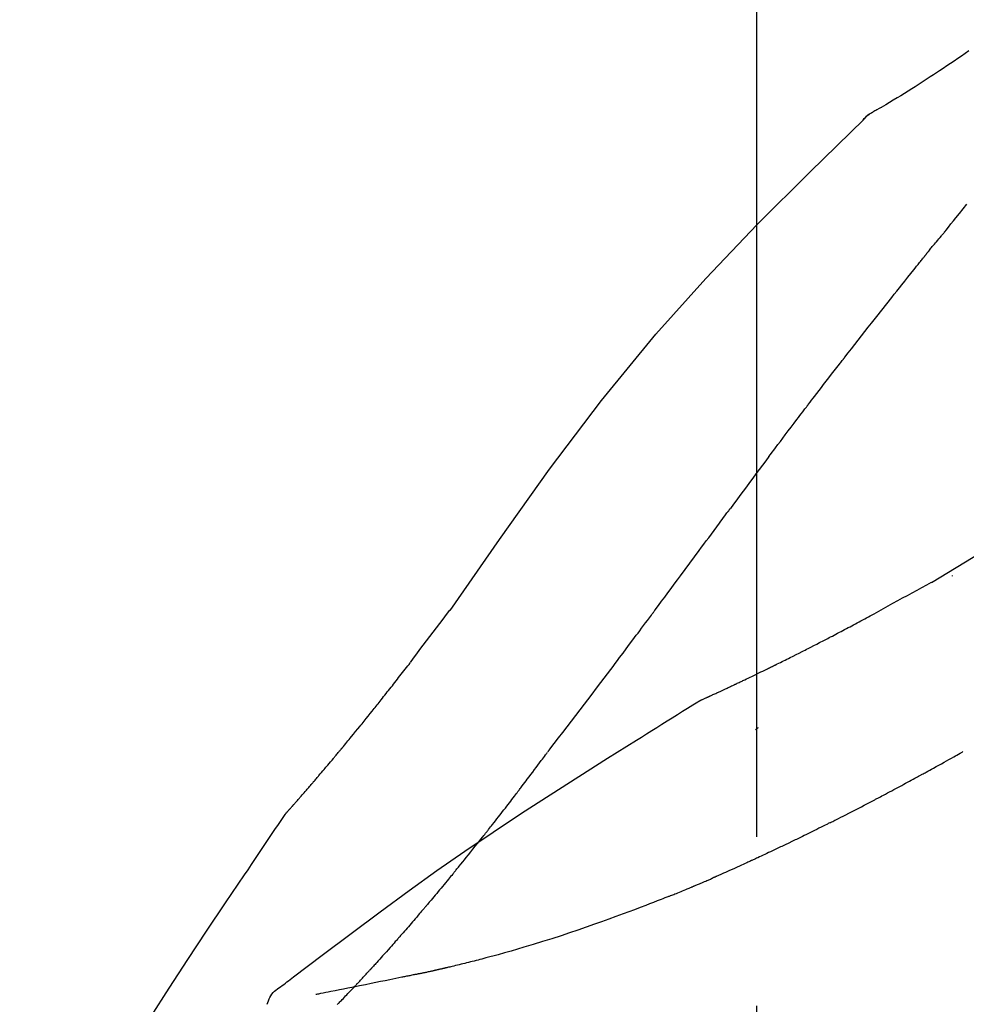
# Model space of a CAD drawing. Extents: x 28111 to 54233, y 210 to 8610.
# Drawn here: x 32040 to 32075, y 3063 to 3099 of the extents above; entities that cross this region are included whole.
import ezdxf

# ---------------------------------------------------------------- set-up
doc = ezdxf.new("R2010")
doc.units = 0
doc.header["$LTSCALE"] = 50
doc.header["$MEASUREMENT"] = 0
doc.linetypes.add('CENTER2', pattern=[1.125, 0.75, -0.125, 0.125, -0.125])
doc.layers.add('150-機器', color=8, linetype='CONTINUOUS')

msp = doc.modelspace()

# ---------------------------------------------------------------- linework, layer by layer
at = {"layer": '150-機器', "color": 161, "linetype": 'CENTER2'}
msp.add_line((32067.469, 2844.14), (32067.469, 3148.074), dxfattribs=at)
at = {"layer": '150-機器', "color": 13, "linetype": 'Continuous'}
msp.add_line((32072.098, 3096.079), (32072.099, 3096.08), dxfattribs=at)
for points in [[(32075.314, 3098.185), (32075.178, 3098.091), (32075.042, 3097.998), (32074.906, 3097.904), (32074.769, 3097.812), (32074.636, 3097.721), (32074.501, 3097.631), (32074.367, 3097.541), (32074.233, 3097.451), (32074.119, 3097.375), (32074.005, 3097.299), (32073.891, 3097.224), (32073.777, 3097.149), (32073.667, 3097.077), (32073.556, 3097.005), (32073.445, 3096.934), (32073.334, 3096.863), (32073.201, 3096.779), (32073.068, 3096.696), (32072.935, 3096.613), (32072.801, 3096.531), (32072.661, 3096.446), (32072.521, 3096.362), (32072.381, 3096.278), (32072.24, 3096.196), (32072.158, 3096.148), (32072.076, 3096.1), (32071.994, 3096.053), (32071.911, 3096.006), (32071.875, 3095.986), (32071.839, 3095.966), (32071.803, 3095.945), (32071.767, 3095.925)], [(32071.411, 3095.644), (32071.449, 3095.688), (32071.488, 3095.731), (32071.528, 3095.772), (32071.572, 3095.81), (32071.617, 3095.843), (32071.666, 3095.872), (32071.716, 3095.899), (32071.766, 3095.925)], [(32071.428, 3095.656), (32071.452, 3095.682), (32071.477, 3095.708), (32071.503, 3095.734), (32071.529, 3095.759), (32071.556, 3095.783), (32071.584, 3095.806), (32071.613, 3095.828), (32071.642, 3095.848), (32071.672, 3095.868), (32071.702, 3095.887), (32071.733, 3095.905), (32071.764, 3095.923)], [(32056.13, 3077.509), (32057.955, 3080.129), (32059.812, 3082.722), (32061.731, 3085.262), (32063.744, 3087.722), (32065.583, 3089.776), (32067.492, 3091.769), (32069.448, 3093.723), (32071.428, 3095.656)], [(32071.428, 3095.656), (32071.426, 3095.654), (32071.425, 3095.653), (32071.423, 3095.652), (32071.422, 3095.65)], [(32074.474, 3091.564), (32074.564, 3091.677), (32074.653, 3091.789), (32074.742, 3091.902), (32074.832, 3092.014), (32074.966, 3092.182), (32075.101, 3092.35), (32075.236, 3092.518)], [(32073.864, 3090.827), (32073.889, 3090.858), (32073.914, 3090.89), (32073.939, 3090.921), (32073.964, 3090.952), (32074.002, 3090.998), (32074.041, 3091.043), (32074.08, 3091.089), (32074.118, 3091.134), (32074.164, 3091.188), (32074.209, 3091.241), (32074.253, 3091.294), (32074.298, 3091.348), (32074.32, 3091.375), (32074.342, 3091.402), (32074.365, 3091.429), (32074.387, 3091.456), (32074.398, 3091.469), (32074.409, 3091.483), (32074.42, 3091.496), (32074.431, 3091.51), (32074.436, 3091.517), (32074.441, 3091.523), (32074.447, 3091.53), (32074.452, 3091.537), (32074.454, 3091.54), (32074.457, 3091.542), (32074.459, 3091.545), (32074.461, 3091.547), (32074.461, 3091.548), (32074.462, 3091.549), (32074.463, 3091.55), (32074.464, 3091.551), (32074.464, 3091.552), (32074.465, 3091.553), (32074.466, 3091.554), (32074.466, 3091.555), (32074.467, 3091.556), (32074.468, 3091.556), (32074.469, 3091.557), (32074.469, 3091.558), (32074.472, 3091.561), (32074.474, 3091.564), (32074.476, 3091.566), (32074.476, 3091.567), (32074.475, 3091.566), (32074.473, 3091.563), (32074.471, 3091.561), (32074.47, 3091.559), (32074.47, 3091.559), (32074.471, 3091.561), (32074.474, 3091.564), (32074.477, 3091.567)], [(32073.713, 3090.639), (32073.72, 3090.647), (32073.726, 3090.654), (32073.732, 3090.662), (32073.738, 3090.67), (32073.748, 3090.682), (32073.757, 3090.694), (32073.767, 3090.706), (32073.776, 3090.717), (32073.787, 3090.731), (32073.798, 3090.745), (32073.809, 3090.758), (32073.82, 3090.772), (32073.826, 3090.779), (32073.831, 3090.786), (32073.837, 3090.793), (32073.842, 3090.8), (32073.845, 3090.803), (32073.848, 3090.807), (32073.851, 3090.81), (32073.853, 3090.813), (32073.855, 3090.815), (32073.856, 3090.817), (32073.857, 3090.819), (32073.859, 3090.82), (32073.86, 3090.822), (32073.862, 3090.824), (32073.863, 3090.825), (32073.864, 3090.827)], [(32070.731, 3086.865), (32070.855, 3087.023), (32070.978, 3087.18), (32071.102, 3087.338), (32071.225, 3087.496), (32071.349, 3087.654), (32071.473, 3087.812), (32071.597, 3087.97), (32071.721, 3088.128), (32071.907, 3088.365), (32072.093, 3088.601), (32072.279, 3088.837), (32072.466, 3089.073), (32072.559, 3089.19), (32072.652, 3089.308), (32072.746, 3089.426), (32072.839, 3089.544), (32072.948, 3089.681), (32073.057, 3089.818), (32073.166, 3089.955), (32073.276, 3090.092), (32073.33, 3090.16), (32073.385, 3090.229), (32073.44, 3090.297), (32073.494, 3090.365), (32073.522, 3090.4), (32073.549, 3090.434), (32073.576, 3090.468), (32073.604, 3090.502), (32073.617, 3090.519), (32073.631, 3090.536), (32073.645, 3090.553), (32073.658, 3090.57), (32073.665, 3090.579), (32073.672, 3090.588), (32073.679, 3090.596), (32073.686, 3090.605), (32073.689, 3090.609), (32073.693, 3090.613), (32073.696, 3090.617), (32073.7, 3090.622), (32073.701, 3090.624), (32073.703, 3090.626), (32073.705, 3090.628), (32073.706, 3090.63), (32073.707, 3090.631), (32073.708, 3090.632), (32073.709, 3090.633), (32073.71, 3090.634), (32073.711, 3090.636), (32073.712, 3090.637), (32073.712, 3090.638), (32073.713, 3090.639)], [(32073.936, 3078.544), (32076.669, 3080.196), (32079.42, 3081.81), (32082.207, 3083.349), (32085.047, 3084.778), (32087.561, 3085.906), (32090.116, 3086.951), (32092.698, 3087.94), (32095.292, 3088.901)], [(32069.388, 3085.128), (32069.444, 3085.201), (32069.499, 3085.273), (32069.555, 3085.346), (32069.61, 3085.419), (32069.694, 3085.527), (32069.777, 3085.636), (32069.861, 3085.745), (32069.945, 3085.853), (32070.043, 3085.98), (32070.141, 3086.107), (32070.239, 3086.233), (32070.337, 3086.359), (32070.386, 3086.423), (32070.436, 3086.486), (32070.485, 3086.549), (32070.534, 3086.612), (32070.559, 3086.644), (32070.583, 3086.675), (32070.608, 3086.707), (32070.633, 3086.738), (32070.645, 3086.754), (32070.657, 3086.77), (32070.67, 3086.786), (32070.682, 3086.802), (32070.688, 3086.809), (32070.694, 3086.817), (32070.7, 3086.825), (32070.707, 3086.833), (32070.709, 3086.836), (32070.712, 3086.84), (32070.714, 3086.843), (32070.717, 3086.847), (32070.719, 3086.849), (32070.721, 3086.851), (32070.722, 3086.853), (32070.724, 3086.856), (32070.725, 3086.857), (32070.726, 3086.858), (32070.727, 3086.859), (32070.727, 3086.86), (32070.728, 3086.861), (32070.729, 3086.862), (32070.73, 3086.863), (32070.731, 3086.865)], [(32067.923, 3083.192), (32067.983, 3083.272), (32068.044, 3083.353), (32068.104, 3083.433), (32068.164, 3083.514), (32068.255, 3083.635), (32068.347, 3083.756), (32068.438, 3083.878), (32068.529, 3083.999), (32068.636, 3084.14), (32068.743, 3084.281), (32068.85, 3084.423), (32068.958, 3084.564), (32069.011, 3084.634), (32069.065, 3084.705), (32069.119, 3084.775), (32069.173, 3084.846), (32069.199, 3084.881), (32069.226, 3084.916), (32069.253, 3084.952), (32069.28, 3084.987), (32069.294, 3085.005), (32069.307, 3085.022), (32069.321, 3085.04), (32069.334, 3085.057), (32069.341, 3085.066), (32069.348, 3085.075), (32069.354, 3085.084), (32069.361, 3085.093), (32069.364, 3085.097), (32069.368, 3085.101), (32069.371, 3085.106), (32069.374, 3085.11), (32069.376, 3085.112), (32069.377, 3085.114), (32069.379, 3085.116), (32069.38, 3085.117), (32069.381, 3085.118), (32069.381, 3085.119), (32069.382, 3085.12), (32069.383, 3085.121), (32069.383, 3085.122), (32069.384, 3085.123), (32069.385, 3085.124), (32069.385, 3085.125), (32069.386, 3085.126), (32069.387, 3085.126), (32069.388, 3085.127), (32069.388, 3085.128)], [(32067.923, 3083.192), (32067.803, 3083.032), (32067.683, 3082.872), (32067.563, 3082.712), (32067.444, 3082.552), (32067.325, 3082.393), (32067.207, 3082.234), (32067.088, 3082.075), (32066.97, 3081.916), (32066.852, 3081.756), (32066.733, 3081.597), (32066.615, 3081.437), (32066.497, 3081.278)], [(32063.72, 3077.528), (32063.837, 3077.686), (32063.954, 3077.844), (32064.071, 3078.001), (32064.188, 3078.159), (32064.305, 3078.316), (32064.421, 3078.474), (32064.538, 3078.632), (32064.654, 3078.789), (32064.828, 3079.024), (32065.001, 3079.258), (32065.175, 3079.493), (32065.348, 3079.727), (32065.435, 3079.844), (32065.521, 3079.961), (32065.607, 3080.077), (32065.694, 3080.194), (32065.794, 3080.33), (32065.894, 3080.465), (32065.995, 3080.601), (32066.095, 3080.736), (32066.145, 3080.804), (32066.196, 3080.872), (32066.246, 3080.94), (32066.296, 3081.007), (32066.321, 3081.041), (32066.346, 3081.075), (32066.371, 3081.109), (32066.396, 3081.143), (32066.409, 3081.16), (32066.421, 3081.176), (32066.434, 3081.193), (32066.447, 3081.21), (32066.452, 3081.218), (32066.457, 3081.225), (32066.463, 3081.232), (32066.468, 3081.239), (32066.472, 3081.244), (32066.475, 3081.249), (32066.479, 3081.254), (32066.482, 3081.259), (32066.484, 3081.261), (32066.486, 3081.263), (32066.488, 3081.266), (32066.489, 3081.268), (32066.491, 3081.27), (32066.493, 3081.273), (32066.495, 3081.275), (32066.497, 3081.278)], [(32074.701, 3078.795), (32074.701, 3078.792), (32074.701, 3078.79), (32074.701, 3078.788), (32074.701, 3078.786), (32074.701, 3078.784), (32074.701, 3078.782), (32074.701, 3078.779), (32074.701, 3078.777), (32074.701, 3078.775), (32074.701, 3078.773), (32074.701, 3078.771), (32074.701, 3078.769)], [(32071.81, 3077.377), (32071.984, 3077.476), (32072.158, 3077.575), (32072.332, 3077.673), (32072.506, 3077.77), (32072.684, 3077.868), (32072.863, 3077.966), (32073.041, 3078.063), (32073.22, 3078.16), (32073.399, 3078.257), (32073.577, 3078.354), (32073.756, 3078.451), (32073.934, 3078.549)], [(32054.663, 3075.578), (32054.781, 3075.739), (32054.9, 3075.899), (32055.019, 3076.06), (32055.138, 3076.22), (32055.261, 3076.382), (32055.385, 3076.543), (32055.509, 3076.705), (32055.632, 3076.866), (32055.756, 3077.027), (32055.88, 3077.189), (32056.003, 3077.35), (32056.127, 3077.512)], [(32059.824, 3072.38), (32059.984, 3072.586), (32060.145, 3072.792), (32060.305, 3072.998), (32060.465, 3073.204), (32060.625, 3073.412), (32060.784, 3073.62), (32060.943, 3073.829), (32061.102, 3074.038), (32061.346, 3074.359), (32061.589, 3074.681), (32061.833, 3075.004), (32062.075, 3075.326), (32062.157, 3075.435), (32062.239, 3075.544), (32062.321, 3075.653), (32062.402, 3075.762), (32062.526, 3075.926), (32062.649, 3076.091), (32062.772, 3076.256), (32062.895, 3076.421), (32062.957, 3076.504), (32063.019, 3076.587), (32063.081, 3076.67), (32063.143, 3076.752), (32063.215, 3076.849), (32063.287, 3076.946), (32063.359, 3077.043), (32063.431, 3077.14), (32063.467, 3077.189), (32063.503, 3077.237), (32063.539, 3077.286), (32063.575, 3077.334), (32063.591, 3077.355), (32063.606, 3077.376), (32063.622, 3077.397), (32063.637, 3077.417), (32063.648, 3077.431), (32063.658, 3077.445), (32063.668, 3077.459), (32063.679, 3077.473), (32063.683, 3077.479), (32063.688, 3077.486), (32063.693, 3077.492), (32063.698, 3077.499), (32063.703, 3077.506), (32063.709, 3077.514), (32063.714, 3077.521), (32063.72, 3077.528)], [(32070.988, 3076.937), (32071.055, 3076.974), (32071.123, 3077.011), (32071.19, 3077.048), (32071.257, 3077.084), (32071.326, 3077.121), (32071.394, 3077.158), (32071.463, 3077.194), (32071.531, 3077.23), (32071.6, 3077.267), (32071.669, 3077.303), (32071.739, 3077.339), (32071.808, 3077.376)], [(32070.205, 3076.527), (32070.269, 3076.561), (32070.333, 3076.596), (32070.397, 3076.63), (32070.461, 3076.665), (32070.526, 3076.699), (32070.592, 3076.733), (32070.657, 3076.767), (32070.722, 3076.801), (32070.789, 3076.836), (32070.855, 3076.87), (32070.921, 3076.903), (32070.988, 3076.937)], [(32065.355, 3074.166), (32065.358, 3074.167), (32065.36, 3074.168), (32065.362, 3074.169), (32065.365, 3074.17), (32065.375, 3074.174), (32065.385, 3074.179), (32065.395, 3074.183), (32065.405, 3074.188), (32065.422, 3074.196), (32065.439, 3074.203), (32065.455, 3074.211), (32065.472, 3074.218), (32065.495, 3074.229), (32065.518, 3074.24), (32065.541, 3074.25), (32065.565, 3074.261), (32065.584, 3074.27), (32065.604, 3074.279), (32065.624, 3074.288), (32065.644, 3074.297), (32065.657, 3074.303), (32065.671, 3074.309), (32065.685, 3074.316), (32065.698, 3074.322), (32065.701, 3074.323), (32065.704, 3074.324), (32065.707, 3074.326), (32065.709, 3074.327), (32065.715, 3074.33), (32065.721, 3074.332), (32065.727, 3074.335), (32065.732, 3074.337), (32065.741, 3074.341), (32065.75, 3074.345), (32065.759, 3074.35), (32065.767, 3074.354), (32065.789, 3074.363), (32065.811, 3074.373), (32065.832, 3074.383), (32065.854, 3074.393), (32065.888, 3074.409), (32065.923, 3074.425), (32065.957, 3074.441), (32065.992, 3074.457), (32066.023, 3074.471), (32066.054, 3074.486), (32066.085, 3074.5), (32066.116, 3074.514), (32066.165, 3074.537), (32066.214, 3074.56), (32066.263, 3074.583), (32066.312, 3074.605), (32066.348, 3074.622), (32066.384, 3074.639), (32066.42, 3074.656), (32066.456, 3074.673), (32066.5, 3074.694), (32066.544, 3074.715), (32066.589, 3074.735), (32066.633, 3074.756), (32066.638, 3074.759), (32066.643, 3074.761), (32066.648, 3074.763), (32066.653, 3074.766), (32066.663, 3074.77), (32066.673, 3074.775), (32066.683, 3074.78), (32066.693, 3074.785), (32066.708, 3074.792), (32066.723, 3074.799), (32066.738, 3074.806), (32066.753, 3074.813), (32066.79, 3074.83), (32066.826, 3074.847), (32066.862, 3074.864), (32066.898, 3074.882), (32066.93, 3074.897), (32066.963, 3074.912), (32066.995, 3074.928), (32067.027, 3074.943), (32067.094, 3074.975), (32067.16, 3075.007), (32067.227, 3075.038), (32067.293, 3075.07), (32067.34, 3075.093), (32067.386, 3075.115), (32067.433, 3075.137), (32067.479, 3075.16), (32067.552, 3075.195), (32067.626, 3075.231), (32067.699, 3075.266), (32067.772, 3075.302), (32067.796, 3075.314), (32067.821, 3075.326), (32067.846, 3075.338), (32067.871, 3075.35), (32067.909, 3075.369), (32067.947, 3075.388), (32067.985, 3075.406), (32068.023, 3075.425), (32068.036, 3075.431), (32068.049, 3075.437), (32068.062, 3075.444), (32068.075, 3075.45), (32068.094, 3075.46), (32068.114, 3075.469), (32068.133, 3075.479), (32068.152, 3075.488), (32068.159, 3075.492), (32068.166, 3075.495), (32068.172, 3075.498), (32068.179, 3075.501), (32068.192, 3075.508), (32068.205, 3075.514), (32068.218, 3075.52), (32068.231, 3075.527), (32068.29, 3075.556), (32068.348, 3075.585), (32068.407, 3075.614), (32068.466, 3075.643), (32068.527, 3075.673), (32068.587, 3075.703), (32068.647, 3075.733), (32068.708, 3075.763), (32068.817, 3075.818), (32068.927, 3075.873), (32069.036, 3075.928), (32069.146, 3075.984), (32069.202, 3076.012), (32069.258, 3076.04), (32069.314, 3076.069), (32069.369, 3076.097), (32069.476, 3076.151), (32069.583, 3076.206), (32069.69, 3076.261), (32069.796, 3076.315), (32069.847, 3076.341), (32069.898, 3076.368), (32069.949, 3076.394), (32069.999, 3076.42), (32070.051, 3076.447), (32070.102, 3076.473), (32070.154, 3076.5), (32070.205, 3076.527)], [(32065.355, 3074.166), (32065.358, 3074.167), (32065.36, 3074.168), (32065.362, 3074.169), (32065.365, 3074.17), (32065.375, 3074.174), (32065.385, 3074.179), (32065.395, 3074.183), (32065.405, 3074.188), (32065.422, 3074.196), (32065.439, 3074.203), (32065.455, 3074.211), (32065.472, 3074.218), (32065.495, 3074.229), (32065.518, 3074.24), (32065.541, 3074.25), (32065.565, 3074.261), (32065.584, 3074.27), (32065.604, 3074.279), (32065.624, 3074.288), (32065.644, 3074.297), (32065.657, 3074.303), (32065.671, 3074.309), (32065.685, 3074.316), (32065.698, 3074.322), (32065.701, 3074.323), (32065.704, 3074.324), (32065.707, 3074.326), (32065.709, 3074.327), (32065.715, 3074.33), (32065.721, 3074.332), (32065.727, 3074.335), (32065.732, 3074.337), (32065.741, 3074.341), (32065.75, 3074.345), (32065.759, 3074.35), (32065.767, 3074.354), (32065.789, 3074.363), (32065.811, 3074.373), (32065.832, 3074.383), (32065.854, 3074.393), (32065.888, 3074.409), (32065.923, 3074.425), (32065.957, 3074.441), (32065.992, 3074.457), (32066.023, 3074.471), (32066.054, 3074.486), (32066.085, 3074.5), (32066.116, 3074.514), (32066.165, 3074.537), (32066.214, 3074.56), (32066.263, 3074.583), (32066.312, 3074.605), (32066.348, 3074.622), (32066.384, 3074.639), (32066.42, 3074.656), (32066.456, 3074.673), (32066.5, 3074.694), (32066.544, 3074.715), (32066.589, 3074.735), (32066.633, 3074.756), (32066.638, 3074.759), (32066.643, 3074.761), (32066.648, 3074.763), (32066.653, 3074.766), (32066.663, 3074.77), (32066.673, 3074.775), (32066.683, 3074.78), (32066.693, 3074.785), (32066.708, 3074.792), (32066.723, 3074.799), (32066.738, 3074.806), (32066.753, 3074.813), (32066.79, 3074.83), (32066.826, 3074.847), (32066.862, 3074.864), (32066.898, 3074.882), (32066.93, 3074.897), (32066.963, 3074.912), (32066.995, 3074.928), (32067.027, 3074.943), (32067.094, 3074.975), (32067.16, 3075.007), (32067.227, 3075.038), (32067.293, 3075.07), (32067.34, 3075.093), (32067.386, 3075.115), (32067.433, 3075.137), (32067.479, 3075.16), (32067.552, 3075.195), (32067.626, 3075.231), (32067.699, 3075.266), (32067.772, 3075.302), (32067.796, 3075.314), (32067.821, 3075.326), (32067.846, 3075.338), (32067.871, 3075.35), (32067.909, 3075.369), (32067.947, 3075.388), (32067.985, 3075.406), (32068.023, 3075.425), (32068.036, 3075.431), (32068.049, 3075.437), (32068.062, 3075.444), (32068.075, 3075.45), (32068.094, 3075.46), (32068.114, 3075.469), (32068.133, 3075.479), (32068.152, 3075.488), (32068.159, 3075.492), (32068.166, 3075.495), (32068.172, 3075.498), (32068.179, 3075.501), (32068.192, 3075.508), (32068.205, 3075.514), (32068.218, 3075.52), (32068.231, 3075.527), (32068.29, 3075.556), (32068.348, 3075.585), (32068.407, 3075.614), (32068.466, 3075.643), (32068.527, 3075.673), (32068.587, 3075.703), (32068.647, 3075.733), (32068.708, 3075.763), (32068.817, 3075.818), (32068.927, 3075.873), (32069.036, 3075.928), (32069.146, 3075.984), (32069.202, 3076.012), (32069.258, 3076.04), (32069.314, 3076.069), (32069.369, 3076.097), (32069.476, 3076.151), (32069.583, 3076.206), (32069.69, 3076.261), (32069.796, 3076.315), (32069.847, 3076.341), (32069.898, 3076.368), (32069.949, 3076.394), (32069.999, 3076.42), (32070.051, 3076.447), (32070.102, 3076.473), (32070.154, 3076.5), (32070.205, 3076.527)], [(32054.09, 3074.841), (32054.137, 3074.902), (32054.183, 3074.963), (32054.23, 3075.024), (32054.277, 3075.085), (32054.324, 3075.147), (32054.372, 3075.208), (32054.42, 3075.269), (32054.467, 3075.33), (32054.516, 3075.391), (32054.564, 3075.453), (32054.613, 3075.514), (32054.661, 3075.575)], [(32053.542, 3074.148), (32053.586, 3074.205), (32053.631, 3074.263), (32053.675, 3074.321), (32053.72, 3074.378), (32053.765, 3074.436), (32053.811, 3074.494), (32053.857, 3074.552), (32053.903, 3074.609), (32053.95, 3074.667), (32053.996, 3074.725), (32054.043, 3074.783), (32054.09, 3074.841)], [(32050.072, 3070.018), (32050.074, 3070.02), (32050.076, 3070.022), (32050.077, 3070.024), (32050.079, 3070.026), (32050.086, 3070.034), (32050.094, 3070.043), (32050.101, 3070.051), (32050.108, 3070.059), (32050.121, 3070.073), (32050.133, 3070.087), (32050.145, 3070.1), (32050.157, 3070.114), (32050.174, 3070.133), (32050.191, 3070.152), (32050.208, 3070.171), (32050.225, 3070.19), (32050.239, 3070.207), (32050.253, 3070.223), (32050.268, 3070.239), (32050.282, 3070.255), (32050.292, 3070.267), (32050.302, 3070.278), (32050.312, 3070.289), (32050.322, 3070.3), (32050.324, 3070.303), (32050.326, 3070.305), (32050.328, 3070.307), (32050.33, 3070.31), (32050.334, 3070.314), (32050.338, 3070.319), (32050.342, 3070.324), (32050.347, 3070.329), (32050.353, 3070.336), (32050.359, 3070.343), (32050.366, 3070.35), (32050.372, 3070.358), (32050.388, 3070.376), (32050.404, 3070.393), (32050.419, 3070.411), (32050.435, 3070.429), (32050.46, 3070.458), (32050.485, 3070.486), (32050.51, 3070.515), (32050.535, 3070.543), (32050.557, 3070.569), (32050.58, 3070.595), (32050.602, 3070.62), (32050.625, 3070.646), (32050.66, 3070.687), (32050.696, 3070.728), (32050.731, 3070.768), (32050.767, 3070.809), (32050.793, 3070.839), (32050.819, 3070.869), (32050.845, 3070.899), (32050.871, 3070.929), (32050.903, 3070.966), (32050.935, 3071.003), (32050.967, 3071.04), (32050.999, 3071.078), (32051.002, 3071.082), (32051.006, 3071.086), (32051.01, 3071.09), (32051.013, 3071.094), (32051.02, 3071.103), (32051.028, 3071.111), (32051.035, 3071.119), (32051.042, 3071.128), (32051.053, 3071.14), (32051.064, 3071.153), (32051.075, 3071.166), (32051.086, 3071.178), (32051.112, 3071.209), (32051.138, 3071.239), (32051.164, 3071.27), (32051.19, 3071.3), (32051.213, 3071.327), (32051.237, 3071.354), (32051.26, 3071.382), (32051.283, 3071.409), (32051.331, 3071.465), (32051.379, 3071.521), (32051.427, 3071.577), (32051.474, 3071.633), (32051.508, 3071.672), (32051.541, 3071.712), (32051.575, 3071.751), (32051.608, 3071.791), (32051.66, 3071.853), (32051.713, 3071.915), (32051.765, 3071.977), (32051.817, 3072.039), (32051.835, 3072.06), (32051.853, 3072.081), (32051.871, 3072.103), (32051.888, 3072.124), (32051.916, 3072.156), (32051.943, 3072.189), (32051.97, 3072.221), (32051.997, 3072.254), (32052.006, 3072.265), (32052.016, 3072.276), (32052.025, 3072.287), (32052.034, 3072.298), (32052.048, 3072.314), (32052.062, 3072.331), (32052.075, 3072.348), (32052.089, 3072.364), (32052.094, 3072.37), (32052.099, 3072.376), (32052.103, 3072.381), (32052.108, 3072.387), (32052.117, 3072.398), (32052.127, 3072.409), (32052.136, 3072.42), (32052.145, 3072.431), (32052.187, 3072.482), (32052.229, 3072.532), (32052.271, 3072.583), (32052.313, 3072.633), (32052.356, 3072.685), (32052.399, 3072.737), (32052.442, 3072.789), (32052.485, 3072.841), (32052.563, 3072.936), (32052.64, 3073.031), (32052.718, 3073.126), (32052.795, 3073.221), (32052.835, 3073.269), (32052.875, 3073.318), (32052.914, 3073.367), (32052.953, 3073.415), (32053.029, 3073.508), (32053.104, 3073.602), (32053.18, 3073.695), (32053.255, 3073.789), (32053.291, 3073.833), (32053.326, 3073.878), (32053.362, 3073.922), (32053.398, 3073.967), (32053.434, 3074.012), (32053.47, 3074.057), (32053.506, 3074.102), (32053.542, 3074.148)], [(32050.072, 3070.018), (32050.074, 3070.02), (32050.076, 3070.022), (32050.077, 3070.024), (32050.079, 3070.026), (32050.086, 3070.034), (32050.094, 3070.043), (32050.101, 3070.051), (32050.108, 3070.059), (32050.121, 3070.073), (32050.133, 3070.087), (32050.145, 3070.1), (32050.157, 3070.114), (32050.174, 3070.133), (32050.191, 3070.152), (32050.208, 3070.171), (32050.225, 3070.19), (32050.239, 3070.207), (32050.253, 3070.223), (32050.268, 3070.239), (32050.282, 3070.255), (32050.292, 3070.267), (32050.302, 3070.278), (32050.312, 3070.289), (32050.322, 3070.3), (32050.324, 3070.303), (32050.326, 3070.305), (32050.328, 3070.307), (32050.33, 3070.31), (32050.334, 3070.314), (32050.338, 3070.319), (32050.342, 3070.324), (32050.347, 3070.329), (32050.353, 3070.336), (32050.359, 3070.343), (32050.366, 3070.35), (32050.372, 3070.358), (32050.388, 3070.376), (32050.404, 3070.393), (32050.419, 3070.411), (32050.435, 3070.429), (32050.46, 3070.458), (32050.485, 3070.486), (32050.51, 3070.515), (32050.535, 3070.543), (32050.557, 3070.569), (32050.58, 3070.595), (32050.602, 3070.62), (32050.625, 3070.646), (32050.66, 3070.687), (32050.696, 3070.728), (32050.731, 3070.768), (32050.767, 3070.809), (32050.793, 3070.839), (32050.819, 3070.869), (32050.845, 3070.899), (32050.871, 3070.929), (32050.903, 3070.966), (32050.935, 3071.003), (32050.967, 3071.04), (32050.999, 3071.078), (32051.002, 3071.082), (32051.006, 3071.086), (32051.01, 3071.09), (32051.013, 3071.094), (32051.02, 3071.103), (32051.028, 3071.111), (32051.035, 3071.119), (32051.042, 3071.128), (32051.053, 3071.14), (32051.064, 3071.153), (32051.075, 3071.166), (32051.086, 3071.178), (32051.112, 3071.209), (32051.138, 3071.239), (32051.164, 3071.27), (32051.19, 3071.3), (32051.213, 3071.327), (32051.237, 3071.354), (32051.26, 3071.382), (32051.283, 3071.409), (32051.331, 3071.465), (32051.379, 3071.521), (32051.427, 3071.577), (32051.474, 3071.633), (32051.508, 3071.672), (32051.541, 3071.712), (32051.575, 3071.751), (32051.608, 3071.791), (32051.66, 3071.853), (32051.713, 3071.915), (32051.765, 3071.977), (32051.817, 3072.039), (32051.835, 3072.06), (32051.853, 3072.081), (32051.871, 3072.103), (32051.888, 3072.124), (32051.916, 3072.156), (32051.943, 3072.189), (32051.97, 3072.221), (32051.997, 3072.254), (32052.006, 3072.265), (32052.016, 3072.276), (32052.025, 3072.287), (32052.034, 3072.298), (32052.048, 3072.314), (32052.062, 3072.331), (32052.075, 3072.348), (32052.089, 3072.364), (32052.094, 3072.37), (32052.099, 3072.376), (32052.103, 3072.381), (32052.108, 3072.387), (32052.117, 3072.398), (32052.127, 3072.409), (32052.136, 3072.42), (32052.145, 3072.431), (32052.187, 3072.482), (32052.229, 3072.532), (32052.271, 3072.583), (32052.313, 3072.633), (32052.356, 3072.685), (32052.399, 3072.737), (32052.442, 3072.789), (32052.485, 3072.841), (32052.563, 3072.936), (32052.64, 3073.031), (32052.718, 3073.126), (32052.795, 3073.221), (32052.835, 3073.269), (32052.875, 3073.318), (32052.914, 3073.367), (32052.953, 3073.415), (32053.029, 3073.508), (32053.104, 3073.602), (32053.18, 3073.695), (32053.255, 3073.789), (32053.291, 3073.833), (32053.326, 3073.878), (32053.362, 3073.922), (32053.398, 3073.967), (32053.434, 3074.012), (32053.47, 3074.057), (32053.506, 3074.102), (32053.542, 3074.148)], [(32063.024, 3072.707), (32063.212, 3072.827), (32063.401, 3072.946), (32063.59, 3073.066), (32063.779, 3073.185), (32063.968, 3073.304), (32064.157, 3073.423), (32064.346, 3073.541), (32064.536, 3073.659), (32064.726, 3073.777), (32064.916, 3073.895), (32065.106, 3074.012), (32065.296, 3074.129)], [(32065.299, 3074.131), (32065.304, 3074.134), (32065.309, 3074.137), (32065.313, 3074.139), (32065.318, 3074.142), (32065.323, 3074.145), (32065.327, 3074.148), (32065.332, 3074.151), (32065.337, 3074.154), (32065.341, 3074.157), (32065.346, 3074.16), (32065.351, 3074.163), (32065.355, 3074.166)], [(32067.425, 3073.092), (32067.426, 3073.093), (32067.427, 3073.094), (32067.428, 3073.095), (32067.429, 3073.095), (32067.435, 3073.101), (32067.441, 3073.107), (32067.448, 3073.112), (32067.454, 3073.118), (32067.459, 3073.122), (32067.464, 3073.126), (32067.469, 3073.13), (32067.474, 3073.134), (32067.479, 3073.139), (32067.484, 3073.143), (32067.489, 3073.147), (32067.494, 3073.151), (32067.497, 3073.154), (32067.501, 3073.157), (32067.504, 3073.16), (32067.508, 3073.163), (32067.509, 3073.165), (32067.511, 3073.166), (32067.513, 3073.167), (32067.515, 3073.169), (32067.516, 3073.17), (32067.516, 3073.17), (32067.517, 3073.171), (32067.518, 3073.172), (32067.519, 3073.173), (32067.52, 3073.173), (32067.521, 3073.174), (32067.522, 3073.175)], [(32049.86, 3063.595), (32049.92, 3063.641), (32049.98, 3063.686), (32050.04, 3063.732), (32050.1, 3063.777), (32050.16, 3063.822), (32050.221, 3063.868), (32050.281, 3063.913), (32050.341, 3063.958), (32051.407, 3064.763), (32052.472, 3065.568), (32053.541, 3066.369), (32054.617, 3067.159), (32055.643, 3067.891), (32056.677, 3068.61), (32057.72, 3069.317), (32058.771, 3070.012), (32059.828, 3070.695), (32060.89, 3071.37), (32061.956, 3072.04), (32063.024, 3072.707)], [(32058.7, 3070.889), (32058.725, 3070.921), (32058.749, 3070.953), (32058.773, 3070.986), (32058.798, 3071.018), (32058.845, 3071.08), (32058.892, 3071.141), (32058.939, 3071.203), (32058.986, 3071.265), (32059.054, 3071.355), (32059.121, 3071.444), (32059.189, 3071.534), (32059.256, 3071.624), (32059.318, 3071.706), (32059.38, 3071.789), (32059.442, 3071.872), (32059.504, 3071.954), (32059.543, 3072.007), (32059.582, 3072.06), (32059.622, 3072.113), (32059.661, 3072.165), (32059.68, 3072.19), (32059.699, 3072.216), (32059.718, 3072.241), (32059.737, 3072.266)], [(32059.743, 3072.276), (32059.744, 3072.277), (32059.745, 3072.278), (32059.745, 3072.279), (32059.746, 3072.279), (32059.751, 3072.286), (32059.756, 3072.293), (32059.762, 3072.3), (32059.767, 3072.306), (32059.771, 3072.312), (32059.775, 3072.317), (32059.779, 3072.322), (32059.782, 3072.327), (32059.786, 3072.332), (32059.79, 3072.337), (32059.794, 3072.342), (32059.798, 3072.348), (32059.801, 3072.351), (32059.804, 3072.355), (32059.807, 3072.358), (32059.81, 3072.362), (32059.811, 3072.364), (32059.812, 3072.366), (32059.814, 3072.367), (32059.815, 3072.369), (32059.816, 3072.37), (32059.816, 3072.371), (32059.817, 3072.372), (32059.818, 3072.373), (32059.819, 3072.374), (32059.819, 3072.375), (32059.82, 3072.376), (32059.821, 3072.376)], [(32073.592, 3071.452), (32073.627, 3071.471), (32073.663, 3071.491), (32073.698, 3071.51), (32073.733, 3071.529), (32073.802, 3071.567), (32073.87, 3071.604), (32073.938, 3071.642), (32074.006, 3071.679), (32074.104, 3071.733), (32074.202, 3071.788), (32074.3, 3071.842), (32074.398, 3071.897), (32074.489, 3071.947), (32074.579, 3071.997), (32074.669, 3072.048), (32074.759, 3072.098), (32074.816, 3072.13), (32074.874, 3072.162), (32074.931, 3072.194), (32074.989, 3072.227), (32075.016, 3072.242), (32075.044, 3072.257), (32075.071, 3072.273), (32075.099, 3072.288)], [(32071.837, 3070.511), (32071.864, 3070.525), (32071.891, 3070.539), (32071.917, 3070.553), (32071.944, 3070.567), (32071.997, 3070.595), (32072.049, 3070.622), (32072.102, 3070.65), (32072.154, 3070.678), (32072.232, 3070.718), (32072.309, 3070.76), (32072.386, 3070.801), (32072.464, 3070.842), (32072.538, 3070.882), (32072.613, 3070.922), (32072.687, 3070.961), (32072.762, 3071.001), (32072.833, 3071.04), (32072.905, 3071.079), (32072.977, 3071.117), (32073.048, 3071.156), (32073.117, 3071.193), (32073.186, 3071.23), (32073.255, 3071.268), (32073.324, 3071.305), (32073.369, 3071.33), (32073.414, 3071.354), (32073.459, 3071.379), (32073.504, 3071.404), (32073.526, 3071.416), (32073.548, 3071.428), (32073.57, 3071.44), (32073.592, 3071.452)], [(32057.48, 3069.316), (32057.499, 3069.339), (32057.517, 3069.363), (32057.536, 3069.387), (32057.555, 3069.411), (32057.592, 3069.457), (32057.628, 3069.504), (32057.665, 3069.551), (32057.702, 3069.597), (32057.756, 3069.666), (32057.81, 3069.735), (32057.864, 3069.804), (32057.918, 3069.873), (32057.97, 3069.94), (32058.022, 3070.007), (32058.073, 3070.073), (32058.125, 3070.14), (32058.175, 3070.204), (32058.225, 3070.269), (32058.275, 3070.333), (32058.324, 3070.398), (32058.372, 3070.46), (32058.42, 3070.522), (32058.467, 3070.584), (32058.515, 3070.646), (32058.546, 3070.687), (32058.577, 3070.728), (32058.608, 3070.769), (32058.639, 3070.809), (32058.655, 3070.829), (32058.67, 3070.849), (32058.685, 3070.869), (32058.7, 3070.889)], [(32070.169, 3069.653), (32070.189, 3069.663), (32070.208, 3069.672), (32070.227, 3069.682), (32070.246, 3069.692), (32070.285, 3069.711), (32070.324, 3069.731), (32070.363, 3069.75), (32070.401, 3069.77), (32070.492, 3069.815), (32070.582, 3069.861), (32070.672, 3069.907), (32070.763, 3069.953), (32070.883, 3070.015), (32071.003, 3070.076), (32071.123, 3070.138), (32071.242, 3070.2), (32071.342, 3070.252), (32071.442, 3070.304), (32071.543, 3070.357), (32071.643, 3070.409), (32071.691, 3070.434), (32071.74, 3070.46), (32071.789, 3070.485), (32071.837, 3070.511)], [(32050.035, 3069.964), (32050.038, 3069.968), (32050.041, 3069.973), (32050.044, 3069.977), (32050.047, 3069.982), (32050.05, 3069.986), (32050.053, 3069.991), (32050.057, 3069.995), (32050.06, 3070), (32050.063, 3070.005), (32050.066, 3070.009), (32050.069, 3070.014), (32050.072, 3070.018)], [(32048.535, 3067.737), (32048.659, 3067.923), (32048.782, 3068.11), (32048.906, 3068.296), (32049.03, 3068.481), (32049.155, 3068.667), (32049.279, 3068.852), (32049.404, 3069.038), (32049.529, 3069.223), (32049.655, 3069.407), (32049.781, 3069.592), (32049.907, 3069.777), (32050.033, 3069.961)], [(32070.169, 3069.653), (32070.142, 3069.639), (32070.115, 3069.626), (32070.088, 3069.612), (32070.061, 3069.599), (32070.008, 3069.572), (32069.955, 3069.545), (32069.901, 3069.519), (32069.848, 3069.492), (32069.77, 3069.453), (32069.691, 3069.414), (32069.613, 3069.375), (32069.534, 3069.337), (32069.459, 3069.299), (32069.383, 3069.262), (32069.307, 3069.225), (32069.231, 3069.188), (32069.159, 3069.153), (32069.086, 3069.117), (32069.013, 3069.082), (32068.94, 3069.046), (32068.892, 3069.023), (32068.844, 3069), (32068.797, 3068.977), (32068.749, 3068.954), (32068.726, 3068.943), (32068.702, 3068.932), (32068.679, 3068.921), (32068.656, 3068.91)], [(32056.305, 3067.854), (32056.319, 3067.87), (32056.332, 3067.887), (32056.346, 3067.904), (32056.36, 3067.92), (32056.387, 3067.954), (32056.415, 3067.988), (32056.442, 3068.021), (32056.47, 3068.055), (32056.534, 3068.133), (32056.598, 3068.212), (32056.661, 3068.291), (32056.725, 3068.37), (32056.81, 3068.475), (32056.894, 3068.579), (32056.979, 3068.684), (32057.063, 3068.79), (32057.133, 3068.878), (32057.204, 3068.967), (32057.274, 3069.055), (32057.344, 3069.144), (32057.378, 3069.187), (32057.412, 3069.23), (32057.446, 3069.273), (32057.48, 3069.316)], [(32068.656, 3068.91), (32068.63, 3068.897), (32068.604, 3068.885), (32068.578, 3068.872), (32068.552, 3068.86), (32068.501, 3068.835), (32068.45, 3068.811), (32068.4, 3068.787), (32068.349, 3068.763), (32068.275, 3068.727), (32068.201, 3068.692), (32068.127, 3068.657), (32068.052, 3068.622), (32067.982, 3068.589), (32067.912, 3068.556), (32067.842, 3068.523), (32067.771, 3068.49), (32067.705, 3068.459), (32067.639, 3068.428), (32067.572, 3068.397), (32067.506, 3068.366), (32067.463, 3068.346), (32067.42, 3068.326), (32067.377, 3068.306), (32067.334, 3068.287), (32067.313, 3068.277), (32067.292, 3068.267), (32067.271, 3068.258), (32067.251, 3068.248)], [(32067.251, 3068.248), (32067.215, 3068.232), (32067.179, 3068.215), (32067.143, 3068.199), (32067.107, 3068.182), (32067.04, 3068.151), (32066.973, 3068.12), (32066.906, 3068.09), (32066.839, 3068.059), (32066.746, 3068.016), (32066.652, 3067.974), (32066.559, 3067.932), (32066.465, 3067.89), (32066.391, 3067.856), (32066.317, 3067.823), (32066.242, 3067.79), (32066.168, 3067.757), (32066.125, 3067.738), (32066.082, 3067.719), (32066.039, 3067.701), (32065.996, 3067.682), (32065.979, 3067.675), (32065.963, 3067.667), (32065.946, 3067.66), (32065.93, 3067.653)], [(32056.305, 3067.854), (32056.286, 3067.83), (32056.267, 3067.807), (32056.248, 3067.784), (32056.228, 3067.76), (32056.191, 3067.714), (32056.153, 3067.668), (32056.115, 3067.622), (32056.077, 3067.576), (32056.022, 3067.509), (32055.966, 3067.441), (32055.91, 3067.374), (32055.854, 3067.307), (32055.8, 3067.242), (32055.746, 3067.177), (32055.692, 3067.112), (32055.638, 3067.048), (32055.585, 3066.986), (32055.533, 3066.924), (32055.481, 3066.861), (32055.429, 3066.8), (32055.395, 3066.759), (32055.36, 3066.719), (32055.326, 3066.678), (32055.292, 3066.638), (32055.275, 3066.618), (32055.258, 3066.599), (32055.242, 3066.579), (32055.225, 3066.559)], [(32040.215, 3054.059), (32040.252, 3054.125), (32040.288, 3054.191), (32040.325, 3054.257), (32040.361, 3054.323), (32040.398, 3054.389), (32040.434, 3054.455), (32040.471, 3054.521), (32040.507, 3054.587), (32041.154, 3055.755), (32041.799, 3056.924), (32042.45, 3058.09), (32043.112, 3059.25), (32043.751, 3060.336), (32044.403, 3061.413), (32045.069, 3062.483), (32045.746, 3063.545), (32046.434, 3064.6), (32047.13, 3065.649), (32047.831, 3066.694), (32048.535, 3067.737)], [(32065.131, 3067.31), (32065.146, 3067.317), (32065.161, 3067.323), (32065.176, 3067.329), (32065.191, 3067.336), (32065.221, 3067.348), (32065.252, 3067.361), (32065.282, 3067.374), (32065.312, 3067.387), (32065.357, 3067.406), (32065.402, 3067.425), (32065.447, 3067.444), (32065.493, 3067.464), (32065.538, 3067.483), (32065.583, 3067.502), (32065.628, 3067.522), (32065.673, 3067.541), (32065.703, 3067.554), (32065.733, 3067.567), (32065.763, 3067.58), (32065.793, 3067.594), (32065.808, 3067.6), (32065.823, 3067.607), (32065.838, 3067.613), (32065.853, 3067.62)], [(32065.93, 3067.653), (32065.923, 3067.65), (32065.917, 3067.647), (32065.91, 3067.645), (32065.904, 3067.642), (32065.898, 3067.639), (32065.891, 3067.636), (32065.885, 3067.634), (32065.878, 3067.631), (32065.872, 3067.628), (32065.866, 3067.625), (32065.859, 3067.622), (32065.853, 3067.62)], [(32064.211, 3066.934), (32064.231, 3066.942), (32064.25, 3066.949), (32064.269, 3066.957), (32064.288, 3066.965), (32064.327, 3066.98), (32064.365, 3066.996), (32064.403, 3067.011), (32064.442, 3067.026), (32064.499, 3067.05), (32064.557, 3067.073), (32064.614, 3067.097), (32064.672, 3067.12), (32064.729, 3067.144), (32064.787, 3067.167), (32064.844, 3067.191), (32064.902, 3067.215), (32064.94, 3067.23), (32064.978, 3067.246), (32065.016, 3067.262), (32065.055, 3067.278), (32065.074, 3067.286), (32065.093, 3067.294), (32065.112, 3067.302), (32065.131, 3067.31)], [(32064.211, 3066.934), (32064.141, 3066.907), (32064.072, 3066.879), (32064.002, 3066.852), (32063.932, 3066.824), (32063.791, 3066.768), (32063.651, 3066.713), (32063.51, 3066.657), (32063.369, 3066.602), (32063.16, 3066.522), (32062.949, 3066.443), (32062.739, 3066.365), (32062.528, 3066.288), (32062.264, 3066.191), (32062, 3066.095), (32061.736, 3066), (32061.471, 3065.906), (32061.163, 3065.798), (32060.854, 3065.692), (32060.544, 3065.587), (32060.234, 3065.485), (32059.893, 3065.374), (32059.55, 3065.265), (32059.208, 3065.16), (32058.864, 3065.056), (32058.625, 3064.986), (32058.385, 3064.917), (32058.146, 3064.849), (32057.906, 3064.783), (32057.756, 3064.742), (32057.606, 3064.702), (32057.456, 3064.662), (32057.306, 3064.622), (32057.235, 3064.604), (32057.164, 3064.585), (32057.093, 3064.567), (32057.022, 3064.548), (32056.952, 3064.53), (32056.883, 3064.513), (32056.813, 3064.495), (32056.744, 3064.477), (32056.676, 3064.46), (32056.608, 3064.444), (32056.54, 3064.427), (32056.472, 3064.41), (32056.405, 3064.394), (32056.338, 3064.378), (32056.272, 3064.362), (32056.205, 3064.346), (32056.162, 3064.336), (32056.119, 3064.326), (32056.075, 3064.316), (32056.032, 3064.306), (32056.01, 3064.301), (32055.989, 3064.296), (32055.967, 3064.291), (32055.946, 3064.286)], [(32055.225, 3066.559), (32055.206, 3066.537), (32055.187, 3066.515), (32055.169, 3066.493), (32055.15, 3066.471), (32055.114, 3066.428), (32055.077, 3066.386), (32055.041, 3066.343), (32055.004, 3066.3), (32054.951, 3066.238), (32054.898, 3066.175), (32054.844, 3066.113), (32054.791, 3066.051), (32054.74, 3065.992), (32054.689, 3065.933), (32054.638, 3065.875), (32054.588, 3065.816), (32054.54, 3065.761), (32054.492, 3065.705), (32054.444, 3065.65), (32054.395, 3065.595), (32054.364, 3065.559), (32054.333, 3065.523), (32054.302, 3065.488), (32054.271, 3065.452), (32054.256, 3065.435), (32054.241, 3065.418), (32054.225, 3065.4), (32054.21, 3065.383)], [(32054.21, 3065.383), (32054.184, 3065.354), (32054.158, 3065.324), (32054.132, 3065.294), (32054.106, 3065.265), (32054.058, 3065.209), (32054.009, 3065.154), (32053.96, 3065.099), (32053.912, 3065.043), (32053.843, 3064.966), (32053.775, 3064.89), (32053.707, 3064.813), (32053.638, 3064.736), (32053.584, 3064.676), (32053.53, 3064.615), (32053.476, 3064.555), (32053.421, 3064.495), (32053.389, 3064.46), (32053.358, 3064.425), (32053.326, 3064.39), (32053.294, 3064.356), (32053.282, 3064.342), (32053.27, 3064.329), (32053.258, 3064.316), (32053.245, 3064.302)], [(32052.655, 3063.665), (32052.666, 3063.676), (32052.678, 3063.688), (32052.689, 3063.7), (32052.7, 3063.712), (32052.722, 3063.736), (32052.745, 3063.76), (32052.767, 3063.784), (32052.79, 3063.808), (32052.823, 3063.844), (32052.857, 3063.88), (32052.89, 3063.916), (32052.923, 3063.952), (32052.957, 3063.988), (32052.99, 3064.024), (32053.023, 3064.06), (32053.057, 3064.096), (32053.079, 3064.12), (32053.101, 3064.144), (32053.123, 3064.168), (32053.145, 3064.192), (32053.156, 3064.205), (32053.167, 3064.217), (32053.178, 3064.229), (32053.189, 3064.241)], [(32053.245, 3064.302), (32053.241, 3064.297), (32053.236, 3064.292), (32053.231, 3064.287), (32053.227, 3064.282), (32053.222, 3064.277), (32053.217, 3064.271), (32053.213, 3064.266), (32053.208, 3064.261), (32053.203, 3064.256), (32053.198, 3064.251), (32053.194, 3064.246), (32053.189, 3064.241)], [(32055.584, 3064.204), (32055.57, 3064.201), (32055.556, 3064.197), (32055.542, 3064.194), (32055.528, 3064.191), (32055.502, 3064.185), (32055.476, 3064.179), (32055.45, 3064.173), (32055.424, 3064.167), (32055.389, 3064.16), (32055.354, 3064.152), (32055.318, 3064.144), (32055.283, 3064.136), (32055.255, 3064.13), (32055.226, 3064.123), (32055.197, 3064.117), (32055.169, 3064.111), (32055.147, 3064.106), (32055.125, 3064.102), (32055.103, 3064.097), (32055.08, 3064.093), (32055.065, 3064.089), (32055.049, 3064.086), (32055.033, 3064.083), (32055.017, 3064.08), (32055.009, 3064.079), (32055.001, 3064.078), (32054.993, 3064.078), (32054.984, 3064.077), (32054.981, 3064.076), (32054.978, 3064.076), (32054.975, 3064.076), (32054.972, 3064.075)], [(32055.946, 3064.286), (32055.939, 3064.284), (32055.933, 3064.283), (32055.926, 3064.281), (32055.92, 3064.28), (32055.907, 3064.277), (32055.894, 3064.274), (32055.881, 3064.271), (32055.868, 3064.268), (32055.846, 3064.263), (32055.824, 3064.258), (32055.802, 3064.253), (32055.78, 3064.248), (32055.756, 3064.243), (32055.733, 3064.237), (32055.709, 3064.232), (32055.686, 3064.227), (32055.669, 3064.223), (32055.651, 3064.219), (32055.634, 3064.215), (32055.617, 3064.211), (32055.609, 3064.209), (32055.601, 3064.208), (32055.593, 3064.206), (32055.584, 3064.204)], [(32054.974, 3064.076), (32054.973, 3064.076), (32054.972, 3064.075), (32054.97, 3064.075), (32054.969, 3064.075), (32054.955, 3064.071), (32054.941, 3064.067), (32054.927, 3064.063), (32054.913, 3064.06), (32054.886, 3064.055), (32054.858, 3064.05), (32054.83, 3064.046), (32054.803, 3064.042), (32054.762, 3064.035), (32054.722, 3064.026), (32054.682, 3064.016), (32054.642, 3064.007), (32054.603, 3063.999), (32054.565, 3063.991), (32054.526, 3063.984), (32054.488, 3063.976), (32054.451, 3063.968), (32054.415, 3063.961), (32054.378, 3063.953), (32054.342, 3063.946), (32054.232, 3063.923), (32054.123, 3063.901), (32054.014, 3063.878), (32053.904, 3063.856), (32053.732, 3063.821), (32053.561, 3063.786), (32053.389, 3063.751), (32053.217, 3063.716), (32053.001, 3063.673), (32052.786, 3063.63), (32052.57, 3063.587), (32052.355, 3063.544), (32052.196, 3063.512), (32052.038, 3063.481), (32051.879, 3063.449), (32051.72, 3063.418), (32051.626, 3063.399), (32051.531, 3063.381), (32051.437, 3063.362), (32051.342, 3063.343), (32051.306, 3063.336), (32051.27, 3063.329), (32051.233, 3063.322), (32051.197, 3063.315), (32051.188, 3063.313), (32051.179, 3063.311), (32051.171, 3063.31), (32051.162, 3063.308)], [(32049.369, 3062.951), (32049.391, 3063.016), (32049.415, 3063.081), (32049.441, 3063.145), (32049.471, 3063.206), (32049.506, 3063.267), (32049.546, 3063.325), (32049.591, 3063.379), (32049.64, 3063.429), (32049.692, 3063.475), (32049.746, 3063.517), (32049.803, 3063.557), (32049.86, 3063.595)], [(32051.968, 3062.947), (32051.983, 3062.962), (32051.997, 3062.976), (32052.012, 3062.991), (32052.026, 3063.006), (32052.055, 3063.036), (32052.084, 3063.065), (32052.112, 3063.095), (32052.141, 3063.125), (32052.184, 3063.169), (32052.227, 3063.214), (32052.27, 3063.259), (32052.313, 3063.304), (32052.356, 3063.349), (32052.399, 3063.394), (32052.442, 3063.439), (32052.485, 3063.484), (32052.513, 3063.514), (32052.542, 3063.544), (32052.57, 3063.574), (32052.599, 3063.604), (32052.613, 3063.619), (32052.627, 3063.634), (32052.641, 3063.649), (32052.655, 3063.665)]]:
    msp.add_lwpolyline(points, dxfattribs=at)

doc.saveas('drawing.dxf')
